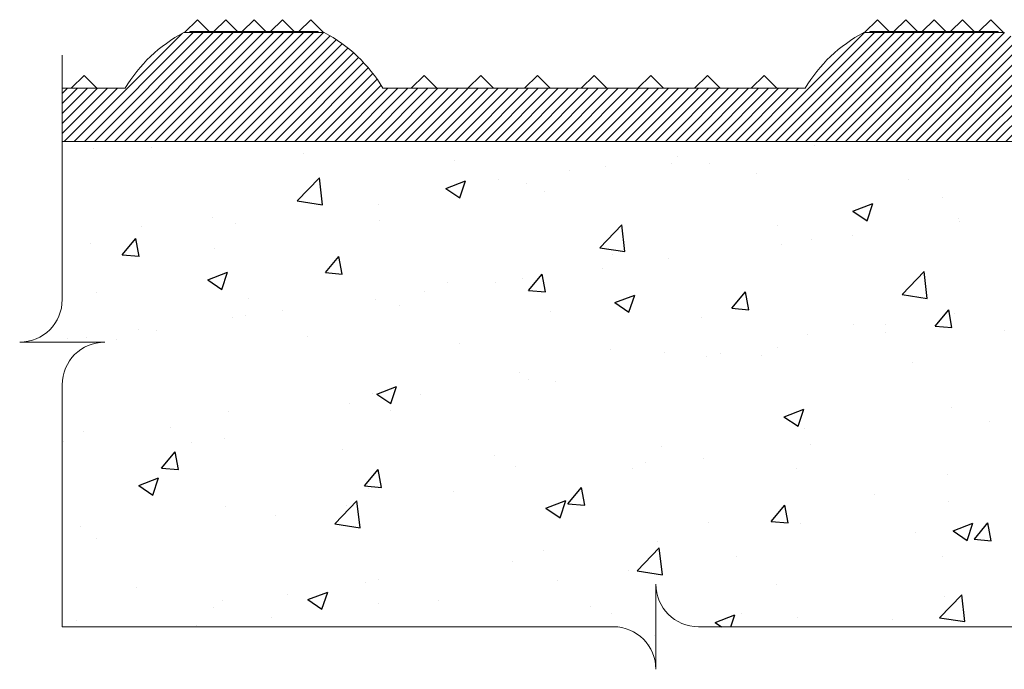
# Model space of a CAD drawing. Extents: x 0 to 198, y 0 to 53.
# Drawn here: x 17 to 20, y 10 to 13 of the extents above; entities that cross this region are included whole.
import ezdxf

# ---------------------------------------------------------------- set-up
doc = ezdxf.new("R2010")
doc.units = 0
doc.header["$LTSCALE"] = 0.125
doc.header["$MEASUREMENT"] = 0
for name, color, linetype, lineweight in [('DIM - 1', 164, 'CONTINUOUS', 0), ('PART - Fill', 254, 'CONTINUOUS', 0), ('PART - Primary', 7, 'CONTINUOUS', 0)]:
    doc.layers.add(name, color=color, linetype=linetype, lineweight=lineweight)
doc.layers.add('SUBSTRATE', color=253, linetype='CONTINUOUS')

msp = doc.modelspace()

# ---------------------------------------------------------------- hatches: boundary and pattern name
at = {"layer": 'PART - Fill', "linetype": 'Continuous'}
h = msp.add_hatch(dxfattribs=at)
h.set_pattern_fill('ANSI31', color=256, scale=0.2)
h.paths.add_polyline_path([(22.2742, 12.2456), (23.2722, 12.2456), (23.2722, 12.3731), (23.1472, 12.4331), (22.5896, 12.4331, 0.137332), (22.3827, 12.6299), (22.3765, 12.6299), (22.279, 12.5182)])
h.paths.add_polyline_path([(20.1896, 12.4331, 0.137332), (19.9827, 12.6299), (19.4866, 12.6299, 0.137332), (19.2797, 12.4331), (17.7896, 12.4331, 0.137332), (17.5827, 12.6299), (17.0866, 12.6299, 0.137332), (16.8797, 12.4331), (16.6576, 12.4331), (16.6576, 12.2456), (21.9951, 12.2456), (21.9903, 12.5182), (21.8928, 12.6299), (21.8866, 12.6299, 0.137332), (21.6797, 12.4331)])
at = {"layer": 'SUBSTRATE', "linetype": 'Continuous'}
h = msp.add_hatch(dxfattribs=at)
h.set_pattern_fill('AR-CONC', color=256, scale=0.1)
h.paths.add_polyline_path([(24.3344, 12.1604), (24.218, 12.1604), (24.218, 12.2433), (22.4495, 12.2433), (22.4495, 12.1616), (22.3356, 12.1616), (22.4779, 10.8032), (22.6408, 10.8032), (22.6408, 10.6496), (21.6285, 10.6496), (21.6285, 10.8032), (21.7914, 10.8032), (21.9344, 12.1611), (21.8205, 12.1611), (21.8205, 12.2434), (16.6576, 12.2434), (16.6576, 11.6877, -0.414214), (16.5076, 11.5377), (16.6576, 11.5377), (16.8076, 11.5377, 0.414214), (16.6576, 11.3877), (16.6576, 10.5338), (18.6029, 10.5338, -0.414214), (18.7529, 10.3838), (18.7529, 10.5338), (18.7529, 10.6838, 0.414214), (18.9029, 10.5338), (27.5975, 10.5338, -0.414214), (27.7475, 10.3838), (27.7475, 10.5338), (27.7475, 10.6838, 0.414214), (27.8975, 10.5338), (30.0118, 10.5338), (30.0118, 11.3877, -0.414214), (30.1618, 11.5377), (30.0118, 11.5377), (29.8618, 11.5377, 0.414214), (30.0118, 11.6877), (30.0118, 12.2456), (24.8501, 12.2456), (24.8501, 12.1611), (24.7332, 12.1611), (24.8794, 10.8038), (25.0409, 10.8038), (25.0409, 10.65), (24.0286, 10.65), (24.0286, 10.8035), (24.1901, 10.8035)])

# ---------------------------------------------------------------- linework, layer by layer
at = {"layer": 'DIM - 1', "linetype": 'Continuous'}
for p, q in [((16.6576, 11.6877), (16.6576, 12.5498)), ((16.5076, 11.5377), (16.6576, 11.5377)), ((16.6576, 11.5377), (16.8076, 11.5377)), ((16.6576, 10.5338), (16.6576, 11.3877)), ((18.7529, 10.6838), (18.7529, 10.5338)), ((16.6576, 10.5338), (18.6029, 10.5338)), ((18.7529, 10.5338), (18.7529, 10.3838)), ((18.9029, 10.5338), (27.5975, 10.5338))]:
    msp.add_line(p, q, dxfattribs=at)
for centre, start, end in [((16.5076, 11.6877), 270, 0), ((16.8076, 11.3877), 90, 180), ((18.9029, 10.6838), 180, 270), ((18.6029, 10.3838), 0, 90)]:
    msp.add_arc(centre, 0.15, start, end, dxfattribs=at)
at = {"layer": 'PART - Primary'}
for p, q in [((17.1347, 12.6751), (17.0894, 12.6299)), ((17.1347, 12.6751), (17.1767, 12.6331)), ((17.2347, 12.6751), (17.1926, 12.6331)), ((17.2347, 12.6751), (17.2767, 12.6331)), ((17.3347, 12.6751), (17.2926, 12.6331)), ((17.3347, 12.6751), (17.3767, 12.6331)), ((17.4347, 12.6751), (17.3926, 12.6331)), ((17.4347, 12.6751), (17.4767, 12.6331)), ((17.5347, 12.6751), (17.4926, 12.6331)), ((17.5347, 12.6751), (17.5799, 12.6299)), ((19.5347, 12.6751), (19.4894, 12.6299)), ((19.5347, 12.6751), (19.5767, 12.6331)), ((19.6347, 12.6751), (19.5926, 12.6331)), ((19.6347, 12.6751), (19.6767, 12.6331)), ((19.7347, 12.6751), (19.6926, 12.6331)), ((19.7347, 12.6751), (19.7767, 12.6331)), ((19.8347, 12.6751), (19.7926, 12.6331)), ((19.8347, 12.6751), (19.8767, 12.6331)), ((19.9347, 12.6751), (19.8926, 12.6331)), ((19.9347, 12.6751), (19.9799, 12.6299)), ((17.5827, 12.6299), (17.0866, 12.6299)), ((17.5612, 12.6331), (17.1081, 12.6331)), ((19.9827, 12.6299), (19.4866, 12.6299)), ((19.9612, 12.6331), (19.5081, 12.6331)), ((16.7347, 12.4783), (16.6894, 12.4331)), ((16.7347, 12.4783), (16.7799, 12.4331)), ((17.9347, 12.4783), (17.8894, 12.4331)), ((17.9347, 12.4783), (17.9799, 12.4331)), ((18.1346, 12.4783), (18.0894, 12.4331)), ((18.1346, 12.4783), (18.1799, 12.4331)), ((18.3346, 12.4783), (18.2894, 12.4331)), ((18.3346, 12.4783), (18.3799, 12.4331)), ((18.5346, 12.4783), (18.4894, 12.4331)), ((18.5346, 12.4783), (18.5799, 12.4331)), ((18.7346, 12.4783), (18.6894, 12.4331)), ((18.7346, 12.4783), (18.7799, 12.4331)), ((18.9346, 12.4783), (18.8894, 12.4331)), ((18.9346, 12.4783), (18.9799, 12.4331)), ((19.1346, 12.4783), (19.0894, 12.4331)), ((19.1346, 12.4783), (19.1799, 12.4331)), ((16.6576, 12.4331), (16.8797, 12.4331)), ((17.7896, 12.4331), (19.2797, 12.4331)), ((16.6576, 12.2456), (22.0176, 12.2456))]:
    msp.add_line(p, q, dxfattribs=at)
at = {"layer": 'PART - Primary', "linetype": 'Continuous'}
for p, q in [((17.1081, 12.6331), (17.1081, 12.6299)), ((17.5612, 12.6331), (17.5612, 12.6299)), ((19.5081, 12.6331), (19.5081, 12.6299)), ((19.9612, 12.6331), (19.9612, 12.6299))]:
    msp.add_line(p, q, dxfattribs=at)
for centre, start, end in [((17.3347, 12.1619), 117.918, 149.1965), ((17.3347, 12.1619), 30.8035, 62.082), ((19.7347, 12.1619), 117.918, 149.1965)]:
    msp.add_arc(centre, 0.5297, start, end, dxfattribs=at)

doc.saveas('drawing.dxf')
